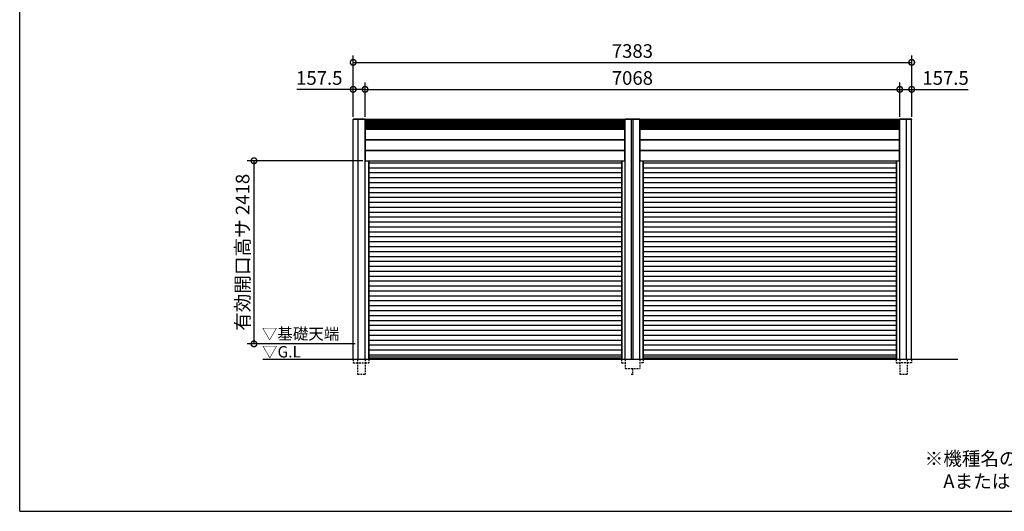
# Model space of a CAD drawing. Extents: x -35008 to -10726, y -2824 to 14162.
# Drawn here: x -35008 to -21991, y -2496 to 3994 of the extents above; entities that cross this region are included whole.
import ezdxf

# ---------------------------------------------------------------- set-up
doc = ezdxf.new("R2010")
doc.units = 0
doc.header["$LTSCALE"] = 20
doc.header["$PDMODE"] = 3
doc.header["$PDSIZE"] = 2
doc.linetypes.add('HIDDEN', pattern=[0.375, 0.25, -0.125])
doc.layers.get('0').update_dxf_attribs({"linetype": 'CONTINUOUS'})
doc.layers.get('DEFPOINTS').update_dxf_attribs({"linetype": 'CONTINUOUS'})
for name, color, linetype in [('仕様書枠', 230, 'CONTINUOUS'), ('寸法', 4, 'CONTINUOUS'), ('破線', 2, 'HIDDEN'), ('細線', 5, 'CONTINUOUS'), ('部品1', 7, 'CONTINUOUS'), ('Ｇ．Ｌ', 30, 'CONTINUOUS')]:
    doc.layers.add(name, color=color, linetype=linetype)
doc.styles.add('STYLE1', font='isocp.shx', dxfattribs={"bigfont": 'bigfont.shx'})
doc.styles.add('STYLE2', font='MS PGothic.ttf')
doc.dimstyles.new('INABA_S60G', dxfattribs={"dimscale": 60, "dimtxt": 3, "dimasz": 2.5, "dimexe": 1.5, "dimexo": 0.5, "dimgap": 1, "dimtad": 3, "dimdec": 1, "dimdsep": 46, "dimtxsty": 'STYLE1', "dimblk1": 'DOTSMALL', "dimblk2": 'DOTSMALL', "dimsah": 1, "dimcen": 0, "dimclrt": 7, "dimadec": 0, "dimazin": 0, "dimtfac": 1, "dimtdec": 4, "dimtix": 1, "dimtmove": 0, "dimatfit": 3, "dimldrblk": 'DOTSMALL', "dimfxl": 1, "dimtolj": 1, "dimtzin": 0, "dimarcsym": 0})

# ---------------------------------------------------------------- blocks, each defined once
blk = doc.blocks.new('_DOTSMALL')
at = {"color": 0, "linetype": 'ByBlock', "ltscale": 50, "const_width": 0.5}
blk.add_lwpolyline([(-0.0625, 0, 1), (0.0625, 0, 1)], format="xyb", close=True, dxfattribs=at)
blk = doc.blocks.new('*D1')
at = {"layer": 'DEFPOINTS', "color": 0, "ltscale": 50}
for p in [(-23374, 3075), (-30442, 2680), (-23374, 2685)]:
    blk.add_point(p, dxfattribs=at)
at = {"layer": '寸法', "color": 0, "lineweight": -2, "ltscale": 50}
for p, q in [((-30442, 2710), (-30442, 3165)), ((-23374, 2715), (-23374, 3165)), ((-30442, 3075), (-23374, 3075))]:
    blk.add_line(p, q, dxfattribs=at)
at = {"layer": '寸法', "color": 0, "lineweight": -2, "ltscale": 50, "xscale": 150, "yscale": 150, "zscale": 150, "rotation": 180}
blk.add_blockref('_DOTSMALL', (-30442, 3075), dxfattribs=at)
at = {"layer": '寸法', "color": 0, "lineweight": -2, "ltscale": 50, "xscale": 150, "yscale": 150, "zscale": 150}
blk.add_blockref('_DOTSMALL', (-23374, 3075), dxfattribs=at)
at = {"layer": '寸法', "color": 7, "ltscale": 50, "insert": (-26908, 3225), "char_height": 180, "attachment_point": 5, "style": 'STYLE1'}
blk.add_mtext('\\A1;7068', dxfattribs=at)
blk = doc.blocks.new('*D2')
at = {"layer": 'DEFPOINTS', "color": 0, "ltscale": 50}
for p in [(-23216, 3075), (-23374, 2680), (-23216, 2680)]:
    blk.add_point(p, dxfattribs=at)
at = {"layer": '寸法', "color": 0, "lineweight": -2, "ltscale": 50}
for p, q in [((-23374, 2710), (-23374, 3165)), ((-23216, 2710), (-23216, 3165)), ((-23374, 3075), (-23216, 3075)), ((-23216, 3075), (-22471, 3075))]:
    blk.add_line(p, q, dxfattribs=at)
at = {"layer": '寸法', "color": 0, "lineweight": -2, "ltscale": 50, "xscale": 150, "yscale": 150, "zscale": 150, "rotation": 180}
blk.add_blockref('_DOTSMALL', (-23374, 3075), dxfattribs=at)
at = {"layer": '寸法', "color": 0, "lineweight": -2, "ltscale": 50, "xscale": 150, "yscale": 150, "zscale": 150}
blk.add_blockref('_DOTSMALL', (-23216, 3075), dxfattribs=at)
at = {"layer": '寸法', "color": 7, "ltscale": 50, "insert": (-22768, 3225), "char_height": 180, "attachment_point": 5, "style": 'STYLE1'}
blk.add_mtext('\\A1;157.5', dxfattribs=at)
blk = doc.blocks.new('*D3')
at = {"layer": 'DEFPOINTS', "color": 0, "ltscale": 50}
for p in [(-23216, 3431), (-23216, 2988), (-30599, 2680)]:
    blk.add_point(p, dxfattribs=at)
at = {"layer": '寸法', "color": 0, "lineweight": -2, "ltscale": 50}
for p, q in [((-30599, 2710), (-30599, 3521)), ((-23216, 3018), (-23216, 3521)), ((-30599, 3431), (-23216, 3431))]:
    blk.add_line(p, q, dxfattribs=at)
at = {"layer": '寸法', "color": 0, "lineweight": -2, "ltscale": 50, "xscale": 150, "yscale": 150, "zscale": 150, "rotation": 180}
blk.add_blockref('_DOTSMALL', (-30599, 3431), dxfattribs=at)
at = {"layer": '寸法', "color": 0, "lineweight": -2, "ltscale": 50, "xscale": 150, "yscale": 150, "zscale": 150}
blk.add_blockref('_DOTSMALL', (-23216, 3431), dxfattribs=at)
at = {"layer": '寸法', "color": 7, "ltscale": 50, "insert": (-26908, 3581), "char_height": 180, "attachment_point": 5, "style": 'STYLE1'}
blk.add_mtext('\\A1;7383', dxfattribs=at)
blk = doc.blocks.new('*D4')
at = {"layer": 'DEFPOINTS', "color": 0, "ltscale": 50}
for p in [(-30442, 2132), (-31911, -286), (-30542, -286)]:
    blk.add_point(p, dxfattribs=at)
at = {"layer": '寸法', "color": 0, "lineweight": -2, "ltscale": 50}
for p, q in [((-30472, 2132), (-32001, 2132)), ((-31911, 2132), (-31911, -286)), ((-30572, -286), (-32001, -286))]:
    blk.add_line(p, q, dxfattribs=at)
at = {"layer": '寸法', "color": 0, "lineweight": -2, "ltscale": 50, "xscale": 150, "yscale": 150, "zscale": 150}
for p, rotation in [((-31911, 2132), 90), ((-31911, -286), 270)]:
    blk.add_blockref('_DOTSMALL', p, dxfattribs=dict(at, rotation=rotation))
at = {"layer": '寸法', "color": 7, "ltscale": 50, "insert": (-32061, 923), "char_height": 180, "attachment_point": 5, "rotation": 90, "style": 'STYLE1'}
blk.add_mtext('\\A1;有効開口高サ 2418', dxfattribs=at)
blk = doc.blocks.new('*D5')
at = {"layer": 'DEFPOINTS', "color": 0, "ltscale": 50}
for p in [(-30599, 3075), (-30599, 2680), (-30442, 2680)]:
    blk.add_point(p, dxfattribs=at)
at = {"layer": '寸法', "color": 0, "lineweight": -2, "ltscale": 50}
for p, q in [((-30599, 2710), (-30599, 3165)), ((-30442, 2710), (-30442, 3165)), ((-30599, 3075), (-31345, 3075)), ((-30442, 3075), (-30599, 3075))]:
    blk.add_line(p, q, dxfattribs=at)
at = {"layer": '寸法', "color": 0, "lineweight": -2, "ltscale": 50, "xscale": 150, "yscale": 150, "zscale": 150, "rotation": 180}
blk.add_blockref('_DOTSMALL', (-30599, 3075), dxfattribs=at)
at = {"layer": '寸法', "color": 0, "lineweight": -2, "ltscale": 50, "xscale": 150, "yscale": 150, "zscale": 150}
blk.add_blockref('_DOTSMALL', (-30442, 3075), dxfattribs=at)
at = {"layer": '寸法', "color": 7, "ltscale": 50, "insert": (-31047, 3225), "char_height": 180, "attachment_point": 5, "style": 'STYLE1'}
blk.add_mtext('\\A1;157.5', dxfattribs=at)

msp = doc.modelspace()

# ---------------------------------------------------------------- linework, layer by layer
at = {"layer": '仕様書枠', "ltscale": 50}
for q in [(-35007.62, 14162), (-10876.82, -2496.4)]:
    msp.add_line((-35007.62, -2496.4), q, dxfattribs=at)
at = {"layer": '破線', "ltscale": 5}
for p, q in [((-30599.09, -486.41), (-30599.09, -536.41)), ((-30541.69, -486.41), (-30541.69, -686.41)), ((-30441.69, -486.41), (-30441.69, -686.41)), ((-30393.59, -486.41), (-30393.59, -536.41)), ((-27051.59, -486.41), (-27051.59, -536.41)), ((-27003.49, -486.41), (-27003.49, -611.41)), ((-26811.69, -486.41), (-26811.69, -611.41)), ((-26763.59, -486.41), (-26763.59, -536.41)), ((-23421.59, -486.41), (-23421.59, -536.41)), ((-23373.49, -486.41), (-23373.49, -686.41)), ((-23273.49, -486.41), (-23273.49, -686.41)), ((-23216.09, -486.41), (-23216.09, -536.41)), ((-30599.09, -536.41), (-30441.59, -536.41)), ((-30441.69, -536.41), (-30393.59, -536.41)), ((-27051.59, -536.41), (-27003.49, -536.41)), ((-27003.49, -611.41), (-26811.69, -611.41)), ((-26907.59, -611.41), (-26907.59, -686.41)), ((-26763.59, -536.41), (-26811.69, -536.41)), ((-23421.59, -536.41), (-23373.49, -536.41)), ((-23216.09, -536.41), (-23373.59, -536.41)), ((-30541.69, -686.41), (-30441.69, -686.41)), ((-26922.59, -686.41), (-26892.59, -686.41)), ((-23373.49, -686.41), (-23273.49, -686.41))]:
    msp.add_line(p, q, dxfattribs=at)
at = {"layer": '細線', "ltscale": 50}
for p, q in [((-27008.59, 2668.79), (-30436.59, 2668.79)), ((-27008.59, 2660.79), (-30436.59, 2660.79)), ((-27008.59, 2652.79), (-30436.59, 2652.79)), ((-27008.59, 2644.79), (-30436.59, 2644.79)), ((-27008.59, 2636.79), (-30436.59, 2636.79)), ((-27008.59, 2628.79), (-30436.59, 2628.79)), ((-27008.59, 2620.79), (-30436.59, 2620.79)), ((-27008.59, 2612.79), (-30436.59, 2612.79)), ((-27008.59, 2604.79), (-30436.59, 2604.79)), ((-26917.59, -486.41), (-26917.59, 2681.79)), ((-26897.59, -486.41), (-26897.59, 2681.79)), ((-23378.59, 2668.79), (-26806.59, 2668.79)), ((-23378.59, 2660.79), (-26806.59, 2660.79)), ((-23378.59, 2652.79), (-26806.59, 2652.79)), ((-23378.59, 2644.79), (-26806.59, 2644.79)), ((-23378.59, 2636.79), (-26806.59, 2636.79)), ((-23378.59, 2628.79), (-26806.59, 2628.79)), ((-23378.59, 2620.79), (-26806.59, 2620.79)), ((-23378.59, 2612.79), (-26806.59, 2612.79)), ((-23378.59, 2604.79), (-26806.59, 2604.79)), ((-27008.59, 2596.79), (-30436.59, 2596.79)), ((-27008.59, 2588.79), (-30436.59, 2588.79)), ((-27008.59, 2580.79), (-30436.59, 2580.79)), ((-27008.59, 2572.79), (-30436.59, 2572.79)), ((-27008.59, 2564.79), (-30436.59, 2564.79)), ((-23378.59, 2596.79), (-26806.59, 2596.79)), ((-23378.59, 2588.79), (-26806.59, 2588.79)), ((-23378.59, 2580.79), (-26806.59, 2580.79)), ((-23378.59, 2572.79), (-26806.59, 2572.79)), ((-23378.59, 2564.79), (-26806.59, 2564.79)), ((-30398.59, 2131.59), (-30398.59, -486.41)), ((-30393.59, 2104.89), (-27051.59, 2104.89)), ((-27046.59, 2131.59), (-27046.59, -486.41)), ((-26768.59, 2131.59), (-26768.59, -486.41)), ((-26763.59, 2104.89), (-23421.59, 2104.89)), ((-23416.59, 2131.59), (-23416.59, -486.41)), ((-30393.59, 2039.89), (-27051.59, 2039.89)), ((-30393.59, 1974.89), (-27051.59, 1974.89)), ((-26763.59, 2039.89), (-23421.59, 2039.89)), ((-26763.59, 1974.89), (-23421.59, 1974.89)), ((-30393.59, 1909.89), (-27051.59, 1909.89)), ((-30393.59, 1844.89), (-27051.59, 1844.89)), ((-26763.59, 1909.89), (-23421.59, 1909.89)), ((-26763.59, 1844.89), (-23421.59, 1844.89)), ((-30393.59, 1779.89), (-27051.59, 1779.89)), ((-30393.59, 1714.89), (-27051.59, 1714.89)), ((-26763.59, 1779.89), (-23421.59, 1779.89)), ((-26763.59, 1714.89), (-23421.59, 1714.89)), ((-30393.59, 1649.89), (-27051.59, 1649.89)), ((-30393.59, 1584.89), (-27051.59, 1584.89)), ((-26763.59, 1649.89), (-23421.59, 1649.89)), ((-26763.59, 1584.89), (-23421.59, 1584.89)), ((-30393.59, 1519.89), (-27051.59, 1519.89)), ((-30393.59, 1454.89), (-27051.59, 1454.89)), ((-26763.59, 1519.89), (-23421.59, 1519.89)), ((-26763.59, 1454.89), (-23421.59, 1454.89)), ((-30393.59, 1389.89), (-27051.59, 1389.89)), ((-30393.59, 1324.89), (-27051.59, 1324.89)), ((-26763.59, 1389.89), (-23421.59, 1389.89)), ((-26763.59, 1324.89), (-23421.59, 1324.89)), ((-30393.59, 1259.89), (-27051.59, 1259.89)), ((-30393.59, 1194.89), (-27051.59, 1194.89)), ((-26763.59, 1259.89), (-23421.59, 1259.89)), ((-26763.59, 1194.89), (-23421.59, 1194.89)), ((-30393.59, 1129.89), (-27051.59, 1129.89)), ((-30393.59, 1064.89), (-27051.59, 1064.89)), ((-26763.59, 1129.89), (-23421.59, 1129.89)), ((-26763.59, 1064.89), (-23421.59, 1064.89)), ((-30393.59, 999.89), (-27051.59, 999.89)), ((-30393.59, 934.89), (-27051.59, 934.89)), ((-26763.59, 999.89), (-23421.59, 999.89)), ((-26763.59, 934.89), (-23421.59, 934.89)), ((-30393.59, 869.89), (-27051.59, 869.89)), ((-30393.59, 804.89), (-27051.59, 804.89)), ((-26763.59, 869.89), (-23421.59, 869.89)), ((-26763.59, 804.89), (-23421.59, 804.89)), ((-30393.59, 739.89), (-27051.59, 739.89)), ((-30393.59, 674.89), (-27051.59, 674.89)), ((-26763.59, 739.89), (-23421.59, 739.89)), ((-26763.59, 674.89), (-23421.59, 674.89)), ((-30393.59, 609.89), (-27051.59, 609.89)), ((-30393.59, 544.89), (-27051.59, 544.89)), ((-26763.59, 609.89), (-23421.59, 609.89)), ((-26763.59, 544.89), (-23421.59, 544.89)), ((-30393.59, 479.89), (-27051.59, 479.89)), ((-30393.59, 414.89), (-27051.59, 414.89)), ((-26763.59, 479.89), (-23421.59, 479.89)), ((-26763.59, 414.89), (-23421.59, 414.89)), ((-30393.59, 349.89), (-27051.59, 349.89)), ((-30393.59, 284.89), (-27051.59, 284.89)), ((-26763.59, 349.89), (-23421.59, 349.89)), ((-26763.59, 284.89), (-23421.59, 284.89)), ((-30393.59, 219.89), (-27051.59, 219.89)), ((-30393.59, 154.89), (-27051.59, 154.89)), ((-26763.59, 219.89), (-23421.59, 219.89)), ((-26763.59, 154.89), (-23421.59, 154.89)), ((-30393.59, 89.89), (-27051.59, 89.89)), ((-30393.59, 24.89), (-27051.59, 24.89)), ((-26763.59, 89.89), (-23421.59, 89.89)), ((-26763.59, 24.89), (-23421.59, 24.89)), ((-30393.59, -40.11), (-27051.59, -40.11)), ((-30393.59, -105.11), (-27051.59, -105.11)), ((-26763.59, -40.11), (-23421.59, -40.11)), ((-26763.59, -105.11), (-23421.59, -105.11)), ((-30393.59, -170.11), (-27051.59, -170.11)), ((-30393.59, -235.11), (-27051.59, -235.11)), ((-26763.59, -170.11), (-23421.59, -170.11)), ((-26763.59, -235.11), (-23421.59, -235.11)), ((-30393.59, -300.11), (-27051.59, -300.11)), ((-30393.59, -365.11), (-27051.59, -365.11)), ((-26763.59, -300.11), (-23421.59, -300.11)), ((-26763.59, -365.11), (-23421.59, -365.11)), ((-30393.59, -430.11), (-27051.59, -430.11)), ((-30393.59, -459.11), (-27051.59, -459.11)), ((-30393.59, -477.61), (-27051.59, -477.61)), ((-26763.59, -430.11), (-23421.59, -430.11)), ((-26763.59, -459.11), (-23421.59, -459.11)), ((-26763.59, -477.61), (-23421.59, -477.61))]:
    msp.add_line(p, q, dxfattribs=at)
at = {"layer": '部品1', "ltscale": 50}
for p, q in [((-30439.89, 2681.79), (-30600.79, 2681.79)), ((-30600.79, 2676.79), (-30600.79, 2681.79)), ((-30439.89, 2676.79), (-30600.79, 2676.79)), ((-30599.09, -486.41), (-30599.09, 2676.79)), ((-30531.59, -486.41), (-30531.59, 2681.79)), ((-30441.59, -486.41), (-30441.59, 2676.79)), ((-30436.59, 2672.29), (-30441.59, 2672.29)), ((-30439.89, 2676.79), (-30439.89, 2681.79)), ((-27008.59, 2676.79), (-30436.59, 2676.79)), ((-30436.59, 2131.59), (-30436.59, 2676.79)), ((-27008.59, 2131.59), (-27008.59, 2676.79)), ((-27003.59, 2672.29), (-27008.59, 2672.29)), ((-27005.29, 2676.79), (-27005.29, 2681.79)), ((-26809.89, 2681.79), (-27005.29, 2681.79)), ((-26809.89, 2676.79), (-27005.29, 2676.79)), ((-27003.59, -486.41), (-27003.59, 2676.79)), ((-26811.59, -486.41), (-26811.59, 2676.79)), ((-26806.59, 2672.29), (-26811.59, 2672.29)), ((-26809.89, 2676.79), (-26809.89, 2681.79)), ((-23378.59, 2676.79), (-26806.59, 2676.79)), ((-26806.59, 2131.59), (-26806.59, 2676.79)), ((-23378.59, 2131.59), (-23378.59, 2676.79)), ((-23373.59, 2672.29), (-23378.59, 2672.29)), ((-23214.39, 2681.79), (-23375.29, 2681.79)), ((-23375.29, 2676.79), (-23375.29, 2681.79)), ((-23214.39, 2676.79), (-23375.29, 2676.79)), ((-23373.59, -486.41), (-23373.59, 2676.79)), ((-23283.59, -486.41), (-23283.59, 2681.79)), ((-23216.09, -486.41), (-23216.09, 2676.79)), ((-23214.39, 2676.79), (-23214.39, 2681.79)), ((-27008.59, 2556.79), (-30436.59, 2556.79)), ((-27008.59, 2546.79), (-30436.59, 2546.79)), ((-23378.59, 2556.79), (-26806.59, 2556.79)), ((-23378.59, 2546.79), (-26806.59, 2546.79)), ((-27008.59, 2410.09), (-30436.59, 2410.09)), ((-27008.59, 2403.19), (-30436.59, 2403.19)), ((-23378.59, 2410.09), (-26806.59, 2410.09)), ((-23378.59, 2403.19), (-26806.59, 2403.19)), ((-27008.59, 2268.59), (-30436.59, 2268.59)), ((-27008.59, 2261.79), (-30436.59, 2261.79)), ((-23378.59, 2268.59), (-26806.59, 2268.59)), ((-23378.59, 2261.79), (-26806.59, 2261.79)), ((-30436.59, 2160.59), (-30441.59, 2160.59)), ((-30436.59, 2155.59), (-30441.59, 2155.59)), ((-30436.59, 2131.59), (-27008.59, 2131.59)), ((-30393.59, 2131.59), (-30393.59, -486.41)), ((-27051.59, 2131.59), (-27051.59, -486.41)), ((-27003.59, 2160.59), (-27008.59, 2160.59)), ((-27003.59, 2155.59), (-27008.59, 2155.59)), ((-26806.59, 2160.59), (-26811.59, 2160.59)), ((-26806.59, 2155.59), (-26811.59, 2155.59)), ((-26806.59, 2131.59), (-23378.59, 2131.59)), ((-26763.59, 2131.59), (-26763.59, -486.41)), ((-23421.59, 2131.59), (-23421.59, -486.41)), ((-23373.59, 2160.59), (-23378.59, 2160.59)), ((-23373.59, 2155.59), (-23378.59, 2155.59))]:
    msp.add_line(p, q, dxfattribs=at)
at = {"layer": 'Ｇ．Ｌ', "color": 30, "ltscale": 50}
msp.add_line((-31791.83, -486.41), (-22605.7, -486.41), dxfattribs=at)

# ---------------------------------------------------------------- texts
at = {"layer": '部品1', "color": 7, "ltscale": 50, "style": 'STYLE2'}
for s, p in [('▽基礎天端', (-31806.2, -228.06)), ('▽G.L', (-31803.51, -465.22))]:
    msp.add_text(s, height=150, dxfattribs=at).set_placement(p)
at = {"layer": '部品1', "ltscale": 50, "insert": (-23043.95, -1710.63), "char_height": 180, "width": 9148.8295, "attachment_point": 1, "style": 'STYLE2'}
msp.add_mtext('※{\\A1;機種名の□はTypeによって表記が異なります。\\P\u3000AまたはBが入ります。\\H1.4479x; \\H0.69065x;\\P\\Fisocp,bigfont|c128;\u3000\u3000\u3000\u3000\u3000\u3000\u3000\u3000\\H1.0941x; }', dxfattribs=at)

# ---------------------------------------------------------------- dimensions: what is measured, and where the dimension line sits
at = {"layer": '寸法', "ltscale": 50}
for base, p1, p2, picture, middle in [((-23216.09, 3431.03), (-30599.09, 2679.79), (-23216.09, 2987.53), '*D3', (-26907.59, 3581.03)), ((-23373.59, 3074.6), (-30441.59, 2679.79), (-23373.59, 2684.79), '*D1', (-26907.59, 3224.6))]:
    dim = msp.add_linear_dim(base=base, p1=p1, p2=p2, dimstyle='INABA_S60G', dxfattribs=at)
    dim.commit()
    dim.dimension.update_dxf_attribs({"geometry": picture, "text_midpoint": middle})
for base, p1, p2, picture, middle in [((-30599.09, 3074.6), (-30441.59, 2679.79), (-30599.09, 2679.79), '*D5', (-31046.82, 3074.6)), ((-23216.09, 3074.6), (-23373.59, 2679.79), (-23216.09, 2679.79), '*D2', (-22768.36, 3074.6))]:
    dim = msp.add_linear_dim(base=base, p1=p1, p2=p2, dimstyle='INABA_S60G', dxfattribs=at)
    dim.commit()
    dim.dimension.update_dxf_attribs({"geometry": picture, "text_midpoint": middle, "dimtype": 160})
dim = msp.add_linear_dim(base=(-31911.12, -286.41), p1=(-30441.69, 2131.59), p2=(-30541.59, -286.41), angle=90, text='有効開口高サ <>', dimstyle='INABA_S60G', dxfattribs=at)
dim.commit()
dim.dimension.update_dxf_attribs({"geometry": '*D4', "text_midpoint": (-32061.14, 922.59)})

doc.saveas('drawing.dxf')
